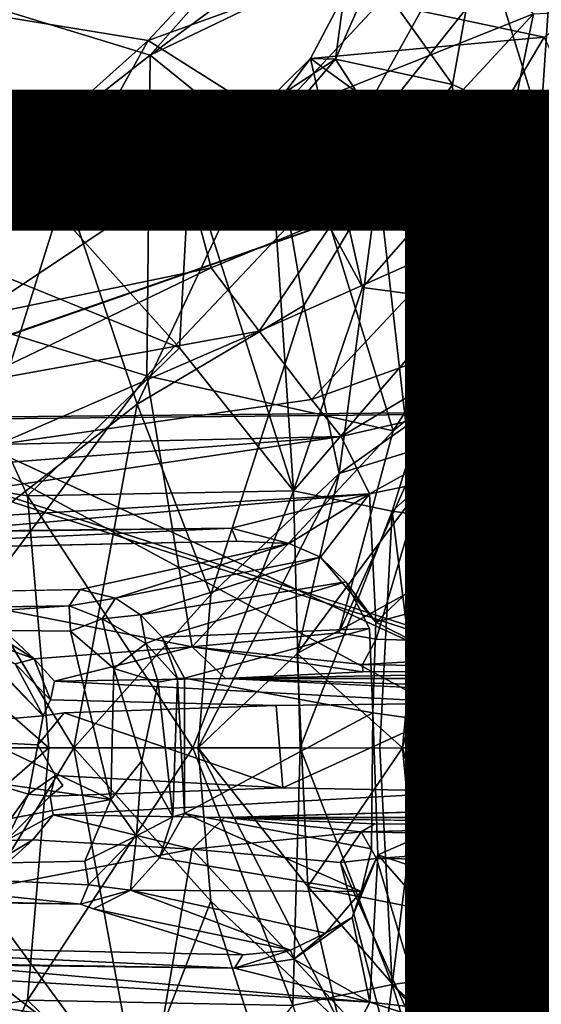
# Model space of a CAD drawing. Units: inches. Extents: x -14.5 to 10.7, y -12.9 to 13.1.
# Drawn here: x -1.9 to -1.1, y -0.4 to 1.1 of the extents above; entities that cross this region are included whole.
import ezdxf

# ---------------------------------------------------------------- set-up
doc = ezdxf.new("R2010")
doc.units = ezdxf.units.IN
doc.header["$MEASUREMENT"] = 0
for name, color, linetype in [('SEAT-BASE', 5, 'Continuous'), ('SEAT-FABRIC', 5, 'Continuous'), ('SEAT-OTHER', 7, 'Continuous')]:
    doc.layers.add(name, color=color, linetype=linetype)
doc.styles.get("Standard").update_dxf_attribs({"font": 'arial.ttf'})

msp = doc.modelspace()

# ---------------------------------------------------------------- linework, layer by layer
at = {"layer": 'SEAT-BASE'}
for points in [[(-1.2892, 1.4815, 15.0917), (-1.9612, 1.1411, 15.1786), (-1.6699, 1.0518, 14.9998)], [(-1.2892, 1.4815, 15.0917), (-1.6699, 1.0518, 14.9998), (-1.2283, 1.3777, 14.995)], [(-1.9437, 1.1181, 15.0034), (-1.3822, 1.3854, 14.883), (-1.6726, 1.0739, 14.8338)], [(-1.6726, 1.0739, 14.8338), (-1.3822, 1.3854, 14.883), (-1.2261, 1.2356, 14.6616)], [(-1.2283, 1.3777, 14.995), (-1.6699, 1.0518, 14.9998), (-1.1626, 1.2957, 14.888)], [(-1.1626, 1.2957, 14.888), (-1.6699, 1.0518, 14.9998), (-1.4136, 0.845, 14.6716)], [(-1.1626, 1.2957, 14.888), (-1.4136, 0.845, 14.6716), (-1.0648, 1.2831, 14.8325)], [(-1.0648, 1.2831, 14.8325), (-1.4136, 0.845, 14.6716), (-0.8821, 0.9705, 14.2786)], [(-0.8165, 1.2733, 8.8209), (-1.3767, 1.1433, 8.409), (-1.0752, 1.079, 8.7897)], [(-1.0805, 0.9467, 6.5714), (-1.1711, 1.2405, 6.841), (-1.0606, 1.2475, 6.559)], [(-1.0606, 1.2475, 6.559), (-0.9374, 0.8501, 6.3901), (-1.0805, 0.9467, 6.5714)], [(-1.6726, 1.0739, 14.8338), (-1.2261, 1.2356, 14.6616), (-1.4867, 0.9561, 14.6139)], [(-1.4867, 0.9561, 14.6139), (-1.2261, 1.2356, 14.6616), (-1.0911, 1.1143, 14.4112)], [(-1.2133, 1.0075, 6.8669), (-1.3333, 1.1756, 7.6272), (-1.1711, 1.2405, 6.841)], [(-1.1711, 1.2405, 6.841), (-1.0805, 0.9467, 6.5714), (-1.2133, 1.0075, 6.8669)], [(-1.3767, 1.1433, 8.409), (-1.3333, 1.1756, 7.6272), (-1.3898, 1.0459, 7.6451)], [(-1.3333, 1.1756, 7.6272), (-1.2133, 1.0075, 6.8669), (-1.3898, 1.0459, 7.6451)], [(-2.1151, 0.7042, 15.1204), (-1.6699, 1.0518, 14.9998), (-1.9612, 1.1411, 15.1786)], [(-1.3767, 1.1433, 8.409), (-1.3898, 1.0459, 7.6451), (-1.4276, 1.0469, 8.4209)], [(-1.0752, 1.079, 8.7897), (-1.3767, 1.1433, 8.409), (-1.4276, 1.0469, 8.4209)], [(-1.6726, 1.0739, 14.8338), (-2.1282, 0.6665, 14.9581), (-1.9437, 1.1181, 15.0034)], [(-1.4867, 0.9561, 14.6139), (-1.0911, 1.1143, 14.4112), (-1.3257, 0.8612, 14.3681)], [(-1.3257, 0.8612, 14.3681), (-1.0911, 1.1143, 14.4112), (-1.1431, 0.8624, 14.1135)], [(-0.9777, 0.908, 13.8737), (-1.1431, 0.8624, 14.1135), (-0.8552, 1.1262, 14.1723)], [(-1.1431, 0.8624, 14.1135), (-1.0911, 1.1143, 14.4112), (-0.8552, 1.1262, 14.1723)], [(-1.6726, 1.0739, 14.8338), (-1.7981, 0.8493, 14.8), (-2.1282, 0.6665, 14.9581)], [(-1.7981, 0.8493, 14.8), (-1.6726, 1.0739, 14.8338), (-1.4867, 0.9561, 14.6139)], [(-1.0752, 1.079, 8.7897), (-1.4276, 1.0469, 8.4209), (-1.1949, 0.8772, 8.8534)], [(-1.0752, 1.079, 8.7897), (-1.1949, 0.8772, 8.8534), (-1.0123, 0.9482, 9.1043)], [(-1.6749, 0.5683, 14.7616), (-1.6699, 1.0518, 14.9998), (-2.1151, 0.7042, 15.1204)], [(-1.6749, 0.5683, 14.7616), (-1.4136, 0.845, 14.6716), (-1.6699, 1.0518, 14.9998)], [(-1.3898, 1.0459, 7.6451), (-1.505, 0.9705, 8.3769), (-1.4276, 1.0469, 8.4209)], [(-1.4276, 1.0469, 8.4209), (-1.505, 0.9705, 8.3769), (-1.4912, 0.963, 8.4276)], [(-1.4644, 0.9587, 7.6352), (-1.505, 0.9705, 8.3769), (-1.3898, 1.0459, 7.6451)], [(-1.4912, 0.963, 8.4276), (-1.3493, 0.7017, 8.7897), (-1.4276, 1.0469, 8.4209)], [(-1.4644, 0.9587, 7.6352), (-1.3898, 1.0459, 7.6451), (-1.2916, 0.8935, 6.8776)], [(-1.4276, 1.0469, 8.4209), (-1.3493, 0.7017, 8.7897), (-1.1949, 0.8772, 8.8534)], [(-1.3898, 1.0459, 7.6451), (-1.2133, 1.0075, 6.8669), (-1.2916, 0.8935, 6.8776)], [(-1.2916, 0.8935, 6.8776), (-1.2133, 1.0075, 6.8669), (-1.2041, 0.7692, 6.5835)], [(-1.2041, 0.7692, 6.5835), (-1.2133, 1.0075, 6.8669), (-1.0805, 0.9467, 6.5714)], [(-1.4644, 0.9587, 7.6352), (-1.5853, 0.92, 8.348), (-1.505, 0.9705, 8.3769)], [(-1.5853, 0.92, 8.348), (-1.4912, 0.963, 8.4276), (-1.505, 0.9705, 8.3769)], [(-0.8821, 0.9705, 14.2786), (-1.4136, 0.845, 14.6716), (-1.1463, 0.7313, 14.2766)], [(-1.1463, 0.7313, 14.2766), (-0.8468, 0.9287, 14.2543), (-0.8821, 0.9705, 14.2786)], [(-1.6894, 0.5258, 14.5593), (-1.7981, 0.8493, 14.8), (-1.4867, 0.9561, 14.6139)], [(-1.4378, 0.6742, 14.3411), (-1.6894, 0.5258, 14.5593), (-1.4867, 0.9561, 14.6139)], [(-1.4644, 0.9587, 7.6352), (-1.3872, 0.8099, 6.8584), (-1.6152, 0.8708, 7.6058)], [(-1.6152, 0.8708, 7.6058), (-1.5853, 0.92, 8.348), (-1.4644, 0.9587, 7.6352)], [(-1.4536, 0.3949, 8.8218), (-1.4912, 0.963, 8.4276), (-1.6104, 0.8862, 8.398)], [(-1.4912, 0.963, 8.4276), (-1.5853, 0.92, 8.348), (-1.6104, 0.8862, 8.398)], [(-1.4912, 0.963, 8.4276), (-1.4536, 0.3949, 8.8218), (-1.3493, 0.7017, 8.7897)], [(-1.3257, 0.8612, 14.3681), (-1.4378, 0.6742, 14.3411), (-1.4867, 0.9561, 14.6139)], [(-1.3872, 0.8099, 6.8584), (-1.4644, 0.9587, 7.6352), (-1.2916, 0.8935, 6.8776)], [(-1.2041, 0.7692, 6.5835), (-1.0805, 0.9467, 6.5714), (-0.9374, 0.8501, 6.3901)], [(-1.0849, 0.7978, 9.2399), (-1.0123, 0.9482, 9.1043), (-1.1949, 0.8772, 8.8534)], [(-0.9842, 0.7246, 10.5488), (-1.0123, 0.9482, 9.1043), (-1.0849, 0.7978, 9.2399)], [(-1.2141, 0.5578, 14.2511), (-0.8239, 0.4365, 14.2513), (-0.8468, 0.9287, 14.2543)], [(-1.2141, 0.5578, 14.2511), (-0.8468, 0.9287, 14.2543), (-1.1463, 0.7313, 14.2766)], [(-1.8258, 0.8608, 8.2608), (-1.6104, 0.8862, 8.398), (-1.5853, 0.92, 8.348)], [(-1.6669, 0.8896, 8.2971), (-1.8258, 0.8608, 8.2608), (-1.5853, 0.92, 8.348)], [(-1.6152, 0.8708, 7.6058), (-1.6669, 0.8896, 8.2971), (-1.5853, 0.92, 8.348)], [(-1.1373, 0.7156, 13.8439), (-1.1431, 0.8624, 14.1135), (-0.9777, 0.908, 13.8737)], [(-0.916, 0.8838, 13.5139), (-1.1373, 0.7156, 13.8439), (-0.9777, 0.908, 13.8737)], [(-1.2916, 0.8935, 6.8776), (-1.2041, 0.7692, 6.5835), (-1.3872, 0.8099, 6.8584)], [(-1.9618, 0.8063, 7.4468), (-1.6669, 0.8896, 8.2971), (-1.6152, 0.8708, 7.6058)], [(-1.9618, 0.8063, 7.4468), (-1.8258, 0.8608, 8.2608), (-1.6669, 0.8896, 8.2971)], [(-1.6252, 0.6103, 8.5467), (-1.6104, 0.8862, 8.398), (-1.8266, 0.8349, 8.3116)], [(-1.6104, 0.8862, 8.398), (-1.8258, 0.8608, 8.2608), (-1.8266, 0.8349, 8.3116)], [(-1.6104, 0.8862, 8.398), (-1.6252, 0.6103, 8.5467), (-1.4536, 0.3949, 8.8218)], [(-1.1949, 0.8772, 8.8534), (-1.3493, 0.7017, 8.7897), (-1.2055, 0.6823, 9.1043)], [(-1.2055, 0.6823, 9.1043), (-1.0849, 0.7978, 9.2399), (-1.1949, 0.8772, 8.8534)], [(-1.1373, 0.7156, 13.8439), (-0.916, 0.8838, 13.5139), (-1.0845, 0.6955, 13.5639)], [(-1.0353, 0.7005, 12.9916), (-1.0845, 0.6955, 13.5639), (-0.916, 0.8838, 13.5139)], [(-1.6152, 0.8708, 7.6058), (-1.9367, 0.6566, 6.7206), (-1.9618, 0.8063, 7.4468)], [(-1.9367, 0.6566, 6.7206), (-1.6152, 0.8708, 7.6058), (-1.5778, 0.7312, 6.8332)], [(-1.5778, 0.7312, 6.8332), (-1.6152, 0.8708, 7.6058), (-1.3872, 0.8099, 6.8584)], [(-1.4378, 0.6742, 14.3411), (-1.3257, 0.8612, 14.3681), (-1.3847, 0.421, 14.0722)], [(-1.3847, 0.421, 14.0722), (-1.3257, 0.8612, 14.3681), (-1.2834, 0.4926, 13.8982)], [(-1.2834, 0.4926, 13.8982), (-1.3257, 0.8612, 14.3681), (-1.1431, 0.8624, 14.1135)], [(-1.1373, 0.7156, 13.8439), (-1.2834, 0.4926, 13.8982), (-1.1431, 0.8624, 14.1135)], [(-2.192, 0.8386, 8.1063), (-1.8266, 0.8349, 8.3116), (-1.8258, 0.8608, 8.2608)], [(-1.9618, 0.8063, 7.4468), (-2.192, 0.8386, 8.1063), (-1.8258, 0.8608, 8.2608)], [(-1.7981, 0.8493, 14.8), (-1.9685, 0.3084, 14.7713), (-2.1282, 0.6665, 14.9581)], [(-1.9685, 0.3084, 14.7713), (-1.7981, 0.8493, 14.8), (-1.6894, 0.5258, 14.5593)], [(-1.2041, 0.7692, 6.5835), (-0.9374, 0.8501, 6.3901), (-1.0784, 0.6571, 6.3983)], [(-2.3641, 0.7915, 8.0901), (-1.8266, 0.8349, 8.3116), (-2.192, 0.8386, 8.1063)], [(-1.8266, 0.8349, 8.3116), (-2.3641, 0.7915, 8.0901), (-2.033, 0.7762, 8.2475)], [(-1.6252, 0.6103, 8.5467), (-1.8266, 0.8349, 8.3116), (-2.033, 0.7762, 8.2475)], [(-1.4136, 0.845, 14.6716), (-1.6749, 0.5683, 14.7616), (-1.3031, 0.4852, 14.2789)], [(-1.4136, 0.845, 14.6716), (-1.3031, 0.4852, 14.2789), (-1.1463, 0.7313, 14.2766)], [(-1.3872, 0.8099, 6.8584), (-1.5051, 0.6357, 6.559), (-1.5778, 0.7312, 6.8332)], [(-1.5051, 0.6357, 6.559), (-1.3872, 0.8099, 6.8584), (-1.2041, 0.7692, 6.5835)], [(-1.2055, 0.6823, 9.1043), (-0.9842, 0.7246, 10.5488), (-1.0849, 0.7978, 9.2399)], [(-2.3472, 0.4654, 8.2194), (-1.8547, 0.3875, 8.4719), (-2.033, 0.7762, 8.2475)], [(-1.8547, 0.3875, 8.4719), (-1.6252, 0.6103, 8.5467), (-2.033, 0.7762, 8.2475)], [(-1.2041, 0.7692, 6.5835), (-1.4261, 0.5326, 6.3899), (-1.5051, 0.6357, 6.559)], [(-1.4261, 0.5326, 6.3899), (-1.2041, 0.7692, 6.5835), (-1.0784, 0.6571, 6.3983)], [(-1.5778, 0.7312, 6.8332), (-1.9418, 0.5568, 6.4733), (-1.9367, 0.6566, 6.7206)], [(-1.9418, 0.5568, 6.4733), (-1.5778, 0.7312, 6.8332), (-1.5051, 0.6357, 6.559)], [(-1.3031, 0.4852, 14.2789), (-1.2141, 0.5578, 14.2511), (-1.1463, 0.7313, 14.2766)], [(-0.8973, 0.6021, 11.3795), (-1.0994, 0.3284, 11.3754), (-0.885, 0.73, 11.3755)], [(-1.0994, 0.3284, 11.3754), (-1.0195, 0.6758, 11.4542), (-0.885, 0.73, 11.3755)], [(-1.0845, 0.6955, 13.5639), (-1.2834, 0.4926, 13.8982), (-1.1373, 0.7156, 13.8439)], [(-1.2055, 0.6823, 9.1043), (-1.0849, 0.5607, 10.5493), (-0.9842, 0.7246, 10.5488)], [(-1.0849, 0.5607, 10.5493), (-0.9204, 0.6783, 10.6275), (-0.9842, 0.7246, 10.5488)], [(-1.933, 0.2242, 14.9135), (-1.6749, 0.5683, 14.7616), (-2.1151, 0.7042, 15.1204)], [(-1.4536, 0.3949, 8.8218), (-1.2055, 0.6823, 9.1043), (-1.3493, 0.7017, 8.7897)], [(-1.1485, 0.4888, 12.9709), (-1.2045, 0.4766, 13.5855), (-1.0353, 0.7005, 12.9916)], [(-1.0353, 0.7005, 12.9916), (-1.2045, 0.4766, 13.5855), (-1.0845, 0.6955, 13.5639)], [(-1.0195, 0.6758, 11.4542), (-1.1485, 0.4888, 12.9709), (-1.0353, 0.7005, 12.9916)], [(-1.2834, 0.4926, 13.8982), (-1.0845, 0.6955, 13.5639), (-1.2045, 0.4766, 13.5855)], [(-1.4378, 0.6742, 14.3411), (-1.578, 0.2384, 14.3211), (-1.6894, 0.5258, 14.5593)], [(-1.578, 0.2384, 14.3211), (-1.4378, 0.6742, 14.3411), (-1.3847, 0.421, 14.0722)], [(-1.2055, 0.6823, 9.1043), (-1.4536, 0.3949, 8.8218), (-1.3043, 0.3643, 9.1268)], [(-1.3043, 0.3643, 9.1268), (-1.0849, 0.5607, 10.5493), (-1.2055, 0.6823, 9.1043)], [(-1.1328, 0.457, 11.4542), (-1.1485, 0.4888, 12.9709), (-1.0195, 0.6758, 11.4542)], [(-1.1328, 0.457, 11.4542), (-1.0195, 0.6758, 11.4542), (-1.0994, 0.3284, 11.3754)], [(-1.0849, 0.5607, 10.5493), (-1.1054, 0.29, 10.6278), (-0.9204, 0.6783, 10.6275)], [(-1.0784, 0.6571, 6.3983), (-1.3814, 0.4767, 6.3347), (-1.4261, 0.5326, 6.3899)], [(-1.3814, 0.4767, 6.3347), (-1.0784, 0.6571, 6.3983), (-1.0412, 0.5554, 6.3288)], [(-1.5051, 0.6357, 6.559), (-1.8993, 0.4649, 6.3212), (-1.9418, 0.5568, 6.4733)], [(-1.8993, 0.4649, 6.3212), (-1.5051, 0.6357, 6.559), (-1.4261, 0.5326, 6.3899)], [(-1.8547, 0.3875, 8.4719), (-1.4536, 0.3949, 8.8218), (-1.6252, 0.6103, 8.5467)], [(-0.9983, 0.4094, 11.3795), (-1.0994, 0.3284, 11.3754), (-0.8973, 0.6021, 11.3795)], [(-1.6063, 0.1594, 14.5852), (-1.6749, 0.5683, 14.7616), (-1.933, 0.2242, 14.9135)], [(-1.6749, 0.5683, 14.7616), (-1.6063, 0.1594, 14.5852), (-1.3031, 0.4852, 14.2789)], [(-1.2141, 0.5578, 14.2511), (-1.3851, 0.1809, 14.2764), (-1.3286, 0.1711, 14.2545)], [(-1.2141, 0.5578, 14.2511), (-1.3031, 0.4852, 14.2789), (-1.3851, 0.1809, 14.2764)], [(-1.0412, 0.5554, 6.3288), (-1.3385, 0.3906, 6.3005), (-1.3814, 0.4767, 6.3347)], [(-1.3385, 0.3906, 6.3005), (-1.0412, 0.5554, 6.3288), (-1.0676, 0.4459, 6.3055)], [(-1.3286, 0.1711, 14.2545), (-0.9176, 0.1575, 14.2587), (-1.2141, 0.5578, 14.2511)], [(-1.1888, 0.3483, 9.8008), (-1.0849, 0.5607, 10.5493), (-1.3043, 0.3643, 9.1268)], [(-0.9176, 0.1575, 14.2587), (-0.8239, 0.4365, 14.2513), (-1.2141, 0.5578, 14.2511)], [(-1.0849, 0.5607, 10.5493), (-1.1888, 0.3483, 9.8008), (-1.1798, 0.31, 10.5526)], [(-1.1054, 0.29, 10.6278), (-1.0849, 0.5607, 10.5493), (-1.1798, 0.31, 10.5526)], [(-1.9685, 0.3084, 14.7713), (-1.6894, 0.5258, 14.5593), (-1.7848, 0.0072, 14.5636)], [(-1.3814, 0.4767, 6.3347), (-1.8993, 0.4649, 6.3212), (-1.4261, 0.5326, 6.3899)], [(-1.6894, 0.5258, 14.5593), (-1.578, 0.2384, 14.3211), (-1.7848, 0.0072, 14.5636)], [(-1.2045, 0.4766, 13.5855), (-1.3847, 0.421, 14.0722), (-1.2834, 0.4926, 13.8982)], [(-1.3814, 0.4767, 6.3347), (-2.3712, 0.3294, 6.0998), (-2.3598, 0.4009, 6.1424)], [(-1.3385, 0.3906, 6.3005), (-2.3712, 0.3294, 6.0998), (-1.3814, 0.4767, 6.3347)], [(-1.3814, 0.4767, 6.3347), (-2.3598, 0.4009, 6.1424), (-1.8993, 0.4649, 6.3212)], [(-1.3031, 0.4852, 14.2789), (-1.6063, 0.1594, 14.5852), (-1.3851, 0.1809, 14.2764)], [(-1.3847, 0.421, 14.0722), (-1.2045, 0.4766, 13.5855), (-1.4477, 0.1498, 14.0675)], [(-1.2659, 0.249, 13.5285), (-1.4477, 0.1498, 14.0675), (-1.2045, 0.4766, 13.5855)], [(-1.2208, 0.2512, 12.9576), (-1.2659, 0.249, 13.5285), (-1.2045, 0.4766, 13.5855)], [(-1.1328, 0.457, 11.4542), (-1.2208, 0.2512, 12.9576), (-1.1485, 0.4888, 12.9709)], [(-1.2208, 0.2512, 12.9576), (-1.2045, 0.4766, 13.5855), (-1.1485, 0.4888, 12.9709)], [(-1.8228, 0.0072, 8.5383), (-2.3472, 0.4654, 8.2194), (-2.359, 0.0072, 8.2692)], [(-1.8547, 0.3875, 8.4719), (-2.3472, 0.4654, 8.2194), (-1.8228, 0.0072, 8.5383)], [(-1.3293, 0.197, 6.2797), (-1.3385, 0.3906, 6.3005), (-1.0676, 0.4459, 6.3055)], [(-1.3293, 0.197, 6.2797), (-1.0676, 0.4459, 6.3055), (-0.9163, 0.3081, 6.2985)], [(-1.2157, 0.1294, 11.4524), (-1.2208, 0.2512, 12.9576), (-1.1328, 0.457, 11.4542)], [(-1.1328, 0.457, 11.4542), (-1.0994, 0.3284, 11.3754), (-1.2157, 0.1294, 11.4524)], [(-1.5974, 0.0072, 14.3213), (-1.578, 0.2384, 14.3211), (-1.3847, 0.421, 14.0722)], [(-1.5974, 0.0072, 14.3213), (-1.3847, 0.421, 14.0722), (-1.4477, 0.1498, 14.0675)], [(-1.0569, 0.2091, 11.3795), (-1.0994, 0.3284, 11.3754), (-0.9983, 0.4094, 11.3795)], [(-1.3385, 0.3906, 6.3005), (-1.9997, 0.3325, 6.2062), (-2.3712, 0.3294, 6.0998)], [(-1.9997, 0.3325, 6.2062), (-1.3385, 0.3906, 6.3005), (-1.5469, 0.3386, 6.2772)], [(-1.4536, 0.3949, 8.8218), (-1.8547, 0.3875, 8.4719), (-1.6051, 0.0071, 8.7076)], [(-1.8547, 0.3875, 8.4719), (-1.8228, 0.0072, 8.5383), (-1.6051, 0.0071, 8.7076)], [(-1.4536, 0.3949, 8.8218), (-1.6051, 0.0071, 8.7076), (-1.4432, 0.0072, 8.9054)], [(-1.46, 0.3157, 6.2817), (-1.5469, 0.3386, 6.2772), (-1.3385, 0.3906, 6.3005)], [(-1.46, 0.3157, 6.2817), (-1.3385, 0.3906, 6.3005), (-1.4124, 0.295, 6.2797)], [(-1.4536, 0.3949, 8.8218), (-1.4432, 0.0072, 8.9054), (-1.3043, 0.3643, 9.1268)], [(-1.4124, 0.295, 6.2797), (-1.3385, 0.3906, 6.3005), (-1.3293, 0.197, 6.2797)], [(-1.3043, 0.3643, 9.1268), (-1.4432, 0.0072, 8.9054), (-1.3229, 0.0068, 9.1633)], [(-1.3043, 0.3643, 9.1268), (-1.3229, 0.0068, 9.1633), (-1.2596, 0.0072, 9.4573)], [(-1.2596, 0.0072, 9.4573), (-1.1888, 0.3483, 9.8008), (-1.3043, 0.3643, 9.1268)], [(-1.2229, 0.0073, 9.9244), (-1.1888, 0.3483, 9.8008), (-1.2596, 0.0072, 9.4573)], [(-1.1888, 0.3483, 9.8008), (-1.2229, 0.0073, 9.9244), (-1.1798, 0.31, 10.5526)], [(-2.3712, 0.3294, 6.0998), (-1.5469, 0.3386, 6.2772), (-2.3626, 0.301, 6.1051)], [(-1.9997, 0.3325, 6.2062), (-1.5469, 0.3386, 6.2772), (-2.3712, 0.3294, 6.0998)], [(-1.5387, 0.3189, 6.2858), (-2.3626, 0.301, 6.1051), (-1.5469, 0.3386, 6.2772)], [(-1.46, 0.3157, 6.2817), (-1.5387, 0.3189, 6.2858), (-1.5469, 0.3386, 6.2772)], [(-1.0994, 0.3284, 11.3754), (-1.136, -0.1184, 11.3755), (-1.2157, 0.1294, 11.4524)], [(-1.0569, 0.2091, 11.3795), (-1.136, -0.1184, 11.3755), (-1.0994, 0.3284, 11.3754)], [(-1.7753, 0.2461, 8.2618), (-1.46, 0.3157, 6.2817), (-1.7218, 0.2328, 8.2799)], [(-1.7218, 0.2328, 8.2799), (-1.46, 0.3157, 6.2817), (-1.4124, 0.295, 6.2797)], [(-2.0028, 0.0072, 14.7769), (-1.9685, 0.3084, 14.7713), (-1.7848, 0.0072, 14.5636)], [(-1.3293, 0.197, 6.2797), (-0.9163, 0.3081, 6.2985), (-0.9561, 0.007, 6.305)], [(-1.1798, 0.31, 10.5526), (-1.2229, 0.0073, 9.9244), (-1.218, -0.0807, 10.5484)], [(-1.1054, 0.29, 10.6278), (-1.1798, 0.31, 10.5526), (-1.218, -0.0807, 10.5484)], [(-1.7218, 0.2328, 8.2799), (-1.4124, 0.295, 6.2797), (-1.6844, 0.2077, 8.2957)], [(-1.6844, 0.2077, 8.2957), (-1.4124, 0.295, 6.2797), (-1.3742, 0.2577, 6.2841)], [(-1.3293, 0.197, 6.2797), (-1.3742, 0.2577, 6.2841), (-1.4124, 0.295, 6.2797)], [(-1.1054, 0.29, 10.6278), (-1.218, -0.0807, 10.5484), (-1.134, -0.1417, 10.6276)], [(-1.6844, 0.2077, 8.2957), (-1.3742, 0.2577, 6.2841), (-1.6517, 0.1743, 8.2983)], [(-1.6517, 0.1743, 8.2983), (-1.3742, 0.2577, 6.2841), (-1.3389, 0.1874, 6.2864)], [(-7.6243, 0.1373, 5.6523), (-1.7753, 0.2461, 8.2618), (-1.7919, 0.2216, 8.2931)], [(-1.7218, 0.2328, 8.2799), (-1.7919, 0.2216, 8.2931), (-1.7753, 0.2461, 8.2618)], [(-1.578, 0.2384, 14.3211), (-1.5974, 0.0072, 14.3213), (-1.7848, 0.0072, 14.5636)], [(-1.4477, 0.1498, 14.0675), (-1.2659, 0.249, 13.5285), (-1.2889, 0.0072, 13.5239)], [(-1.2889, 0.0072, 13.5239), (-1.2208, 0.2512, 12.9576), (-1.2448, 0.0072, 12.9532)], [(-1.2659, 0.249, 13.5285), (-1.2208, 0.2512, 12.9576), (-1.2889, 0.0072, 13.5239)], [(-1.2157, 0.1294, 11.4524), (-1.2448, 0.0072, 12.9532), (-1.2208, 0.2512, 12.9576)], [(-1.6063, 0.1594, 14.5852), (-1.933, 0.2242, 14.9135), (-1.8448, 0.1417, 14.8454)], [(-1.8448, 0.1417, 14.8454), (-1.933, 0.2242, 14.9135), (-1.9203, 0.1888, 14.9428)], [(-1.7919, 0.2216, 8.2931), (-1.7218, 0.2328, 8.2799), (-1.742, 0.2018, 8.3228)], [(-1.6844, 0.2077, 8.2957), (-1.742, 0.2018, 8.3228), (-1.7218, 0.2328, 8.2799)], [(-7.6522, 0.1201, 5.6718), (-1.7919, 0.2216, 8.2931), (-2.2794, 0.1889, 8.0781)], [(-7.6243, 0.1373, 5.6523), (-1.7919, 0.2216, 8.2931), (-7.6522, 0.1201, 5.6718)], [(-2.2794, 0.1889, 8.0781), (-1.7919, 0.2216, 8.2931), (-1.79, 0.1835, 8.3175)], [(-1.742, 0.2018, 8.3228), (-1.79, 0.1835, 8.3175), (-1.7919, 0.2216, 8.2931)], [(-1.79, 0.1835, 8.3175), (-1.742, 0.2018, 8.3228), (-1.7247, 0.1271, 8.3597)], [(-1.6762, 0.1645, 8.3342), (-1.742, 0.2018, 8.3228), (-1.6844, 0.2077, 8.2957)], [(-1.742, 0.2018, 8.3228), (-1.6762, 0.1645, 8.3342), (-1.7247, 0.1271, 8.3597)], [(-1.6844, 0.2077, 8.2957), (-1.6517, 0.1743, 8.2983), (-1.6762, 0.1645, 8.3342)], [(-1.3293, 0.197, 6.2797), (-0.9561, 0.007, 6.305), (-1.3335, 0.0599, 6.2908)], [(-1.79, 0.1835, 8.3175), (-1.7291, -0.0707, 8.3626), (-2.2794, 0.1889, 8.0781)], [(-2.2794, 0.1889, 8.0781), (-1.7291, -0.0707, 8.3626), (-2.275, 0.0072, 8.0911)], [(-1.9203, 0.1888, 14.9428), (-1.9568, 0.1822, 15.9102), (-1.8448, 0.1417, 14.8454)], [(-1.8448, 0.1417, 14.8454), (-1.9568, 0.1822, 15.9102), (-1.8733, 0.1338, 15.9218)], [(-1.79, 0.1835, 8.3175), (-1.7247, 0.1271, 8.3597), (-1.7291, -0.0707, 8.3626)], [(-1.6517, 0.1743, 8.2983), (-1.3389, 0.1874, 6.2864), (-1.618, 0.1126, 8.2794)], [(-1.618, 0.1126, 8.2794), (-1.3389, 0.1874, 6.2864), (-1.3335, 0.0599, 6.2908)], [(-1.6574, 0.1065, 8.3474), (-1.7247, 0.1271, 8.3597), (-1.6762, 0.1645, 8.3342)], [(-1.6286, 0.1118, 8.3176), (-1.6762, 0.1645, 8.3342), (-1.6517, 0.1743, 8.2983)], [(-1.6762, 0.1645, 8.3342), (-1.6286, 0.1118, 8.3176), (-1.6574, 0.1065, 8.3474)], [(-1.6517, 0.1743, 8.2983), (-1.618, 0.1126, 8.2794), (-1.6286, 0.1118, 8.3176)], [(-1.3495, 0.133, 14.2884), (-0.9176, 0.1575, 14.2587), (-1.3286, 0.1711, 14.2545)], [(-1.9245, 0.1504, 15.9456), (-2.1606, 0.0279, 15.9273), (-1.8309, 0.0554, 15.9433)], [(-1.9181, 0.1464, 15.9338), (-1.9245, 0.1504, 15.9456), (-1.8309, 0.0554, 15.9433)], [(-1.6063, 0.1594, 14.5852), (-1.8448, 0.1417, 14.8454), (-1.8139, 0.1079, 14.8765)], [(-1.5558, 0.112, 14.6215), (-1.6063, 0.1594, 14.5852), (-1.8139, 0.1079, 14.8765)], [(-1.6063, 0.1594, 14.5852), (-1.5558, 0.112, 14.6215), (-1.3487, 0.1221, 14.3163)], [(-1.6063, 0.1594, 14.5852), (-1.3487, 0.1221, 14.3163), (-1.3495, 0.133, 14.2884)], [(-1.4319, -0.2019, 14.0638), (-1.5974, 0.0072, 14.3213), (-1.4477, 0.1498, 14.0675)], [(-1.2889, 0.0072, 13.5239), (-1.4319, -0.2019, 14.0638), (-1.4477, 0.1498, 14.0675)], [(-1.3495, 0.133, 14.2884), (-0.8905, 0.124, 14.3097), (-0.9176, 0.1575, 14.2587)], [(-1.8309, 0.0554, 15.9433), (-1.8733, 0.1338, 15.9218), (-1.9181, 0.1464, 15.9338)], [(-1.8448, 0.1417, 14.8454), (-1.8733, 0.1338, 15.9218), (-1.8201, 0.0796, 15.9119)], [(-1.8201, 0.0796, 15.9119), (-1.8733, 0.1338, 15.9218), (-1.8309, 0.0554, 15.9433)], [(-1.8201, 0.0796, 15.9119), (-1.8139, 0.1079, 14.8765), (-1.8448, 0.1417, 14.8454)], [(-1.7291, -0.0707, 8.3626), (-1.7247, 0.1271, 8.3597), (-1.6821, -0.0123, 8.3631)], [(-1.7247, 0.1271, 8.3597), (-1.6574, 0.1065, 8.3474), (-1.6821, -0.0123, 8.3631)], [(-0.8476, 0.112, 14.8789), (-0.8905, 0.124, 14.3097), (-1.5558, 0.112, 14.6215)], [(-1.5558, 0.112, 14.6215), (-0.8905, 0.124, 14.3097), (-1.3487, 0.1221, 14.3163)], [(-1.3487, 0.1221, 14.3163), (-0.8905, 0.124, 14.3097), (-1.3495, 0.133, 14.2884)], [(-1.1982, -0.2151, 11.4542), (-1.2448, 0.0072, 12.9532), (-1.2157, 0.1294, 11.4524)], [(-1.2157, 0.1294, 11.4524), (-1.136, -0.1184, 11.3755), (-1.1982, -0.2151, 11.4542)], [(-1.6821, -0.0123, 8.3631), (-1.6574, 0.1065, 8.3474), (-1.6354, -0.0969, 8.3291)], [(-1.6354, -0.0969, 8.3291), (-1.6574, 0.1065, 8.3474), (-1.6286, 0.1118, 8.3176)], [(-1.6179, -0.0915, 8.2888), (-1.6354, -0.0969, 8.3291), (-1.6286, 0.1118, 8.3176)], [(-1.6179, -0.0915, 8.2888), (-1.6286, 0.1118, 8.3176), (-1.618, 0.1126, 8.2794)], [(-1.6179, -0.0915, 8.2888), (-1.618, 0.1126, 8.2794), (-1.3335, 0.0599, 6.2908)], [(-0.7977, 0.0884, 15.1603), (-0.8476, 0.112, 14.8789), (-1.5558, 0.112, 14.6215)], [(-0.958, 0.0827, 15.4512), (-0.7977, 0.0884, 15.1603), (-1.5558, 0.112, 14.6215)], [(-1.4693, -0.053, 15.8496), (-1.1893, 0.0748, 15.6872), (-1.4796, 0.0711, 15.849)], [(-1.1805, -0.0586, 15.6851), (-1.1893, 0.0748, 15.6872), (-1.4693, -0.053, 15.8496)], [(-1.1805, -0.0586, 15.6851), (-0.958, 0.0827, 15.4512), (-1.1893, 0.0748, 15.6872)], [(-0.9487, -0.0665, 15.445), (-0.958, 0.0827, 15.4512), (-1.1805, -0.0586, 15.6851)], [(-1.8309, 0.0554, 15.9433), (-1.8393, 0.012, 15.9516), (-1.7992, 0.06, 15.9303)], [(-1.4693, -0.053, 15.8496), (-1.4796, 0.0711, 15.849), (-1.7992, 0.06, 15.9303)], [(-1.6179, -0.0915, 8.2888), (-1.3335, 0.0599, 6.2908), (-1.3359, -0.1449, 6.2893)], [(-0.9561, 0.007, 6.305), (-1.3262, -0.154, 6.2814), (-1.3335, 0.0599, 6.2908)], [(-1.8309, 0.0554, 15.9433), (-2.1606, 0.0279, 15.9273), (-1.8393, 0.012, 15.9516)], [(-1.8393, 0.012, 15.9516), (-2.1606, 0.0279, 15.9273), (-1.8531, -0.0627, 15.941)], [(-1.8531, -0.0627, 15.941), (-2.1606, 0.0279, 15.9273), (-1.8809, -0.1008, 15.9495)], [(-2.3472, -0.451, 8.2193), (-1.8228, 0.0072, 8.5383), (-2.359, 0.0072, 8.2692)], [(-2.3472, -0.451, 8.2193), (-1.8547, -0.3732, 8.4719), (-1.8228, 0.0072, 8.5383)], [(-1.7291, -0.0707, 8.3626), (-2.2793, -0.1744, 8.0782), (-2.275, 0.0072, 8.0911)], [(-1.9685, -0.2939, 14.7713), (-2.0028, 0.0072, 14.7769), (-1.7848, 0.0072, 14.5636)], [(-1.6894, -0.5113, 14.5593), (-1.9685, -0.2939, 14.7713), (-1.7848, 0.0072, 14.5636)], [(-1.8228, 0.0072, 8.5383), (-1.8547, -0.3732, 8.4719), (-1.6051, 0.0071, 8.7076)], [(-1.8547, -0.3732, 8.4719), (-1.4542, -0.3811, 8.8209), (-1.6051, 0.0071, 8.7076)], [(-1.8124, -0.0345, 15.9393), (-1.8393, 0.012, 15.9516), (-1.8531, -0.0627, 15.941)], [(-1.578, -0.2239, 14.3211), (-1.6894, -0.5113, 14.5593), (-1.7848, 0.0072, 14.5636)], [(-1.5974, 0.0072, 14.3213), (-1.578, -0.2239, 14.3211), (-1.7848, 0.0072, 14.5636)], [(-1.6051, 0.0071, 8.7076), (-1.4542, -0.3811, 8.8209), (-1.4432, 0.0072, 8.9054)], [(-1.3847, -0.4065, 14.0722), (-1.5974, 0.0072, 14.3213), (-1.4319, -0.2019, 14.0638)], [(-1.578, -0.2239, 14.3211), (-1.5974, 0.0072, 14.3213), (-1.3847, -0.4065, 14.0722)], [(-1.4432, 0.0072, 8.9054), (-1.4542, -0.3811, 8.8209), (-1.3043, -0.3498, 9.1268)], [(-1.4432, 0.0072, 8.9054), (-1.3043, -0.3498, 9.1268), (-1.3229, 0.0068, 9.1633)], [(-1.2659, -0.2345, 13.5285), (-1.4319, -0.2019, 14.0638), (-1.2889, 0.0072, 13.5239)], [(-0.9133, -0.2925, 6.2995), (-1.3262, -0.154, 6.2814), (-0.9561, 0.007, 6.305)], [(-1.3229, 0.0068, 9.1633), (-1.3043, -0.3498, 9.1268), (-1.2596, 0.0072, 9.4573)], [(-1.1887, -0.3339, 9.8008), (-1.2596, 0.0072, 9.4573), (-1.3043, -0.3498, 9.1268)], [(-1.2208, -0.2367, 12.9576), (-1.2659, -0.2345, 13.5285), (-1.2889, 0.0072, 13.5239)], [(-1.2208, -0.2367, 12.9576), (-1.2889, 0.0072, 13.5239), (-1.2448, 0.0072, 12.9532)], [(-1.1887, -0.3339, 9.8008), (-1.2229, 0.0073, 9.9244), (-1.2596, 0.0072, 9.4573)], [(-1.1982, -0.2151, 11.4542), (-1.2208, -0.2367, 12.9576), (-1.2448, 0.0072, 12.9532)], [(-1.2229, 0.0073, 9.9244), (-1.1887, -0.3339, 9.8008), (-1.1585, -0.3677, 10.5492)], [(-1.2229, 0.0073, 9.9244), (-1.1585, -0.3677, 10.5492), (-1.218, -0.0807, 10.5484)], [(-1.6821, -0.0123, 8.3631), (-1.6901, -0.1256, 8.3529), (-1.7291, -0.0707, 8.3626)], [(-1.6354, -0.0969, 8.3291), (-1.6901, -0.1256, 8.3529), (-1.6821, -0.0123, 8.3631)], [(-1.8531, -0.0627, 15.941), (-1.8203, -0.0654, 15.9111), (-1.8124, -0.0345, 15.9393)], [(-1.8124, -0.0345, 15.9393), (-1.8203, -0.0654, 15.9111), (-1.8014, -0.0496, 15.926)], [(-1.7291, -0.0707, 8.3626), (-1.7682, -0.1634, 8.3305), (-2.2793, -0.1744, 8.0782)], [(-1.8867, -0.1322, 15.9189), (-1.8203, -0.0654, 15.9111), (-1.8531, -0.0627, 15.941)], [(-1.8809, -0.1008, 15.9495), (-1.8867, -0.1322, 15.9189), (-1.8531, -0.0627, 15.941)], [(-1.8867, -0.1322, 15.9189), (-1.8159, -0.0936, 14.875), (-1.8203, -0.0654, 15.9111)], [(-1.7291, -0.0707, 8.3626), (-1.6901, -0.1256, 8.3529), (-1.7682, -0.1634, 8.3305)], [(-0.7981, -0.0758, 15.1546), (-1.5573, -0.0976, 14.6236), (-0.8481, -0.0976, 14.8784)], [(-1.1585, -0.3677, 10.5492), (-1.134, -0.1417, 10.6276), (-1.218, -0.0807, 10.5484)], [(-1.7746, -0.2286, 8.2678), (-7.6368, -0.0938, 5.6945), (-2.2793, -0.1744, 8.0782)], [(-1.7746, -0.2286, 8.2678), (-7.6248, -0.1215, 5.6613), (-7.6368, -0.0938, 5.6945)], [(-1.8867, -0.1322, 15.9189), (-1.8469, -0.1314, 14.8452), (-1.8159, -0.0936, 14.875)], [(-1.8469, -0.1314, 14.8452), (-1.6063, -0.1454, 14.585), (-1.8159, -0.0936, 14.875)], [(-1.6063, -0.1454, 14.585), (-1.5573, -0.0976, 14.6236), (-1.8159, -0.0936, 14.875)], [(-1.6557, -0.1583, 8.3118), (-1.6901, -0.1256, 8.3529), (-1.6354, -0.0969, 8.3291)], [(-1.3512, -0.2091, 6.2839), (-1.6557, -0.1583, 8.3118), (-1.6179, -0.0915, 8.2888)], [(-1.6179, -0.0915, 8.2888), (-1.6557, -0.1583, 8.3118), (-1.6354, -0.0969, 8.3291)], [(-1.3512, -0.2091, 6.2839), (-1.6179, -0.0915, 8.2888), (-1.3359, -0.1449, 6.2893)], [(-1.5573, -0.0976, 14.6236), (-1.6063, -0.1454, 14.585), (-1.3513, -0.1194, 14.2885)], [(-1.3307, -0.1072, 14.3101), (-1.5573, -0.0976, 14.6236), (-1.3513, -0.1194, 14.2885)], [(-1.5573, -0.0976, 14.6236), (-1.3307, -0.1072, 14.3101), (-0.8991, -0.1083, 14.3087)], [(-1.3513, -0.1194, 14.2885), (-0.8991, -0.1083, 14.3087), (-1.3307, -0.1072, 14.3101)], [(-1.3513, -0.1194, 14.2885), (-0.9045, -0.129, 14.2736), (-0.8991, -0.1083, 14.3087)], [(-1.1982, -0.2151, 11.4542), (-1.136, -0.1184, 11.3755), (-1.1328, -0.4425, 11.4542)], [(-1.136, -0.1184, 11.3755), (-1.0122, -0.522, 11.3755), (-1.1328, -0.4425, 11.4542)], [(-1.059, -0.1837, 11.3795), (-1.0122, -0.522, 11.3755), (-1.136, -0.1184, 11.3755)], [(-1.931, -0.2071, 14.9118), (-1.6063, -0.1454, 14.585), (-1.8469, -0.1314, 14.8452)], [(-1.931, -0.2071, 14.9118), (-1.8469, -0.1314, 14.8452), (-1.916, -0.1731, 14.9417)], [(-1.8867, -0.1322, 15.9189), (-1.916, -0.1731, 14.9417), (-1.8469, -0.1314, 14.8452)], [(-1.7627, -0.1994, 8.3133), (-1.7682, -0.1634, 8.3305), (-1.6901, -0.1256, 8.3529)], [(-1.6901, -0.1256, 8.3529), (-1.6994, -0.2071, 8.2893), (-1.7627, -0.1994, 8.3133)], [(-1.6994, -0.2071, 8.2893), (-1.6901, -0.1256, 8.3529), (-1.6557, -0.1583, 8.3118)], [(-1.3513, -0.1194, 14.2885), (-1.6063, -0.1454, 14.585), (-1.3827, -0.1654, 14.2746)], [(-1.3513, -0.1194, 14.2885), (-1.3827, -0.1654, 14.2746), (-1.328, -0.1594, 14.2532)], [(-1.328, -0.1594, 14.2532), (-0.9045, -0.129, 14.2736), (-1.3513, -0.1194, 14.2885)], [(-1.328, -0.1594, 14.2532), (-0.9058, -0.1651, 14.2534), (-0.9045, -0.129, 14.2736)], [(-1.6762, -0.5551, 14.7635), (-1.6063, -0.1454, 14.585), (-1.931, -0.2071, 14.9118)], [(-1.6063, -0.1454, 14.585), (-1.6762, -0.5551, 14.7635), (-1.3025, -0.4732, 14.2799)], [(-1.6063, -0.1454, 14.585), (-1.3025, -0.4732, 14.2799), (-1.3827, -0.1654, 14.2746)], [(-1.0849, -0.5462, 10.5493), (-1.134, -0.1417, 10.6276), (-1.1585, -0.3677, 10.5492)], [(-1.134, -0.1417, 10.6276), (-1.0849, -0.5462, 10.5493), (-1.0708, -0.3807, 10.6275)], [(-1.3512, -0.2091, 6.2839), (-1.6994, -0.2071, 8.2893), (-1.6557, -0.1583, 8.3118)], [(-1.3827, -0.1654, 14.2746), (-1.211, -0.5475, 14.2511), (-1.328, -0.1594, 14.2532)], [(-1.3382, -0.3761, 6.3006), (-1.3647, -0.2484, 6.2767), (-1.3262, -0.154, 6.2814)], [(-1.3647, -0.2484, 6.2767), (-1.3512, -0.2091, 6.2839), (-1.3262, -0.154, 6.2814)], [(-1.3382, -0.3761, 6.3006), (-1.3262, -0.154, 6.2814), (-1.1091, -0.4017, 6.305)], [(-0.9058, -0.1651, 14.2534), (-1.328, -0.1594, 14.2532), (-1.211, -0.5475, 14.2511)], [(-1.1091, -0.4017, 6.305), (-1.3262, -0.154, 6.2814), (-0.9133, -0.2925, 6.2995)], [(-1.7627, -0.1994, 8.3133), (-2.2793, -0.1744, 8.0782), (-1.7682, -0.1634, 8.3305)], [(-2.2793, -0.1744, 8.0782), (-1.7627, -0.1994, 8.3133), (-1.7746, -0.2286, 8.2678)], [(-1.3025, -0.4732, 14.2799), (-1.211, -0.5475, 14.2511), (-1.3827, -0.1654, 14.2746)], [(-0.8236, -0.4217, 14.2515), (-0.9058, -0.1651, 14.2534), (-1.211, -0.5475, 14.2511)], [(-1.6762, -0.5551, 14.7635), (-1.931, -0.2071, 14.9118), (-2.1151, -0.6897, 15.1204)], [(-1.7746, -0.2286, 8.2678), (-1.7627, -0.1994, 8.3133), (-1.6994, -0.2071, 8.2893)], [(-1.6994, -0.2071, 8.2893), (-1.755, -0.2356, 8.2262), (-1.7746, -0.2286, 8.2678)], [(-1.4578, -0.2979, 6.2867), (-1.755, -0.2356, 8.2262), (-1.6994, -0.2071, 8.2893)], [(-1.4051, -0.2719, 6.2857), (-1.6994, -0.2071, 8.2893), (-1.3512, -0.2091, 6.2839)], [(-1.4578, -0.2979, 6.2867), (-1.6994, -0.2071, 8.2893), (-1.4051, -0.2719, 6.2857)], [(-1.4319, -0.2019, 14.0638), (-1.2659, -0.2345, 13.5285), (-1.2035, -0.4646, 13.5836)], [(-1.2035, -0.4646, 13.5836), (-1.3847, -0.4065, 14.0722), (-1.4319, -0.2019, 14.0638)], [(-1.3512, -0.2091, 6.2839), (-1.3647, -0.2484, 6.2767), (-1.4051, -0.2719, 6.2857)], [(-1.1328, -0.4425, 11.4542), (-1.2208, -0.2367, 12.9576), (-1.1982, -0.2151, 11.4542)], [(-1.5297, -0.3048, 6.2863), (-1.755, -0.2356, 8.2262), (-1.4578, -0.2979, 6.2867)], [(-1.578, -0.2239, 14.3211), (-1.4378, -0.6597, 14.3411), (-1.6894, -0.5113, 14.5593)], [(-1.4378, -0.6597, 14.3411), (-1.578, -0.2239, 14.3211), (-1.3847, -0.4065, 14.0722)], [(-1.2659, -0.2345, 13.5285), (-1.2208, -0.2367, 12.9576), (-1.2035, -0.4646, 13.5836)], [(-1.1328, -0.4425, 11.4542), (-1.1485, -0.4743, 12.9709), (-1.2208, -0.2367, 12.9576)], [(-1.2035, -0.4646, 13.5836), (-1.2208, -0.2367, 12.9576), (-1.1485, -0.4743, 12.9709)], [(-1.3382, -0.3761, 6.3006), (-1.4531, -0.3112, 6.2818), (-1.3647, -0.2484, 6.2767)], [(-1.4531, -0.3112, 6.2818), (-1.4051, -0.2719, 6.2857), (-1.3647, -0.2484, 6.2767)], [(-1.4578, -0.2979, 6.2867), (-1.4051, -0.2719, 6.2857), (-1.4531, -0.3112, 6.2818)], [(-2.3626, -0.2866, 6.1051), (-1.5297, -0.3048, 6.2863), (-1.5425, -0.325, 6.2779)], [(-1.9685, -0.2939, 14.7713), (-1.7981, -0.8348, 14.8), (-2.1283, -0.652, 14.9581)], [(-1.7981, -0.8348, 14.8), (-1.9685, -0.2939, 14.7713), (-1.6894, -0.5113, 14.5593)], [(-1.1091, -0.4017, 6.305), (-0.9133, -0.2925, 6.2995), (-0.9643, -0.495, 6.3063)], [(-1.5297, -0.3048, 6.2863), (-1.4578, -0.2979, 6.2867), (-1.5425, -0.325, 6.2779)], [(-1.5425, -0.325, 6.2779), (-1.4578, -0.2979, 6.2867), (-1.4531, -0.3112, 6.2818)], [(-1.5425, -0.325, 6.2779), (-1.4531, -0.3112, 6.2818), (-1.3382, -0.3761, 6.3006)], [(-2.3712, -0.315, 6.0998), (-1.3818, -0.4596, 6.3324), (-2.3598, -0.3864, 6.1424)], [(-2.3712, -0.315, 6.0998), (-1.3382, -0.3761, 6.3006), (-1.3818, -0.4596, 6.3324)], [(-1.9997, -0.318, 6.2062), (-1.3382, -0.3761, 6.3006), (-2.3712, -0.315, 6.0998)], [(-1.5425, -0.325, 6.2779), (-1.9997, -0.318, 6.2062), (-2.3712, -0.315, 6.0998)], [(-1.3382, -0.3761, 6.3006), (-1.9997, -0.318, 6.2062), (-1.5425, -0.325, 6.2779)], [(-1.0849, -0.5462, 10.5493), (-1.1887, -0.3339, 9.8008), (-1.3043, -0.3498, 9.1268)], [(-1.1887, -0.3339, 9.8008), (-1.0849, -0.5462, 10.5493), (-1.1585, -0.3677, 10.5492)], [(-1.3493, -0.6873, 8.7897), (-1.3043, -0.3498, 9.1268), (-1.4542, -0.3811, 8.8209)], [(-1.3043, -0.3498, 9.1268), (-1.3493, -0.6873, 8.7897), (-1.2055, -0.6678, 9.1043)], [(-1.0849, -0.5462, 10.5493), (-1.3043, -0.3498, 9.1268), (-1.2055, -0.6678, 9.1043)], [(-1.8547, -0.3732, 8.4719), (-2.3472, -0.451, 8.2193), (-2.033, -0.7618, 8.2475)], [(-1.6252, -0.5958, 8.5467), (-1.8547, -0.3732, 8.4719), (-2.033, -0.7618, 8.2475)], [(-1.4542, -0.3811, 8.8209), (-1.8547, -0.3732, 8.4719), (-1.6252, -0.5958, 8.5467)], [(-0.9643, -0.495, 6.3063), (-1.3818, -0.4596, 6.3324), (-1.3382, -0.3761, 6.3006)], [(-1.3382, -0.3761, 6.3006), (-1.1091, -0.4017, 6.305), (-0.9643, -0.495, 6.3063)]]:
    msp.add_3dface(points, dxfattribs=at)
for points, invisible_edges in [([(-1.1054, 0.29, 10.6278), (-0.8506, 0.5633, 10.6264), (-0.9204, 0.6783, 10.6275)], 3), ([(-1.1054, 0.29, 10.6278), (-0.9446, 0.3806, 10.6263), (-0.8506, 0.5633, 10.6264)], 13), ([(-1.1054, 0.29, 10.6278), (-0.999, 0.1907, 10.6264), (-0.9446, 0.3806, 10.6263)], 13), ([(-1.5387, 0.3189, 6.2858), (-1.7753, 0.2461, 8.2618), (-2.3626, 0.301, 6.1051)], 3), ([(-1.46, 0.3157, 6.2817), (-1.7753, 0.2461, 8.2618), (-1.5387, 0.3189, 6.2858)], 2), ([(-2.3626, 0.301, 6.1051), (-1.7753, 0.2461, 8.2618), (-7.6243, 0.1373, 5.6523)], 13), ([(-1.0158, 0.0052, 10.6265), (-1.1054, 0.29, 10.6278), (-1.134, -0.1417, 10.6276)], 13), ([(-0.999, 0.1907, 10.6264), (-1.1054, 0.29, 10.6278), (-1.0158, 0.0052, 10.6265)], 3), ([(-1.3389, 0.1874, 6.2864), (-1.3742, 0.2577, 6.2841), (-1.3293, 0.197, 6.2797)], 12), ([(-1.076, 0.013, 11.3795), (-1.136, -0.1184, 11.3755), (-1.0569, 0.2091, 11.3795)], 1), ([(-1.3389, 0.1874, 6.2864), (-1.3293, 0.197, 6.2797), (-1.3335, 0.0599, 6.2908)], 1), ([(-1.6063, 0.1594, 14.5852), (-1.3495, 0.133, 14.2884), (-1.3851, 0.1809, 14.2764)], 2), ([(-1.3495, 0.133, 14.2884), (-1.3286, 0.1711, 14.2545), (-1.3851, 0.1809, 14.2764)], 12), ([(-1.8201, 0.0796, 15.9119), (-1.4796, 0.0711, 15.849), (-1.8139, 0.1079, 14.8765)], 2), ([(-1.8139, 0.1079, 14.8765), (-0.958, 0.0827, 15.4512), (-1.5558, 0.112, 14.6215)], 1), ([(-1.1893, 0.0748, 15.6872), (-0.958, 0.0827, 15.4512), (-1.8139, 0.1079, 14.8765)], 2), ([(-1.4796, 0.0711, 15.849), (-1.1893, 0.0748, 15.6872), (-1.8139, 0.1079, 14.8765)], 12), ([(-1.8201, 0.0796, 15.9119), (-1.8309, 0.0554, 15.9433), (-1.7992, 0.06, 15.9303)], 12), ([(-1.4796, 0.0711, 15.849), (-1.8201, 0.0796, 15.9119), (-1.7992, 0.06, 15.9303)], 2), ([(-1.8124, -0.0345, 15.9393), (-1.7992, 0.06, 15.9303), (-1.8393, 0.012, 15.9516)], 1), ([(-1.4693, -0.053, 15.8496), (-1.7992, 0.06, 15.9303), (-1.8124, -0.0345, 15.9393)], 2), ([(-1.3335, 0.0599, 6.2908), (-1.3262, -0.154, 6.2814), (-1.3359, -0.1449, 6.2893)], 2), ([(-1.059, -0.1837, 11.3795), (-1.136, -0.1184, 11.3755), (-1.076, 0.013, 11.3795)], 2), ([(-1.134, -0.1417, 10.6276), (-0.9982, -0.18, 10.6263), (-1.0158, 0.0052, 10.6265)], 13), ([(-1.4693, -0.053, 15.8496), (-1.8124, -0.0345, 15.9393), (-1.8014, -0.0496, 15.926)], 12), ([(-1.4693, -0.053, 15.8496), (-1.8014, -0.0496, 15.926), (-1.8203, -0.0654, 15.9111)], 1), ([(-1.8203, -0.0654, 15.9111), (-1.8159, -0.0936, 14.875), (-1.4693, -0.053, 15.8496)], 2), ([(-1.4693, -0.053, 15.8496), (-1.8159, -0.0936, 14.875), (-1.1805, -0.0586, 15.6851)], 1), ([(-1.1805, -0.0586, 15.6851), (-1.8159, -0.0936, 14.875), (-0.9487, -0.0665, 15.445)], 2), ([(-1.8159, -0.0936, 14.875), (-1.5573, -0.0976, 14.6236), (-0.9487, -0.0665, 15.445)], 14), ([(-0.9487, -0.0665, 15.445), (-1.5573, -0.0976, 14.6236), (-0.7981, -0.0758, 15.1546)], 1), ([(-0.8481, -0.0976, 14.8784), (-1.5573, -0.0976, 14.6236), (-0.8991, -0.1083, 14.3087)], 12), ([(-1.755, -0.2356, 8.2262), (-2.3626, -0.2866, 6.1051), (-7.6248, -0.1215, 5.6613)], 15), ([(-7.6248, -0.1215, 5.6613), (-1.7746, -0.2286, 8.2678), (-1.755, -0.2356, 8.2262)], 12), ([(-1.3512, -0.2091, 6.2839), (-1.3359, -0.1449, 6.2893), (-1.3262, -0.154, 6.2814)], 2), ([(-1.0708, -0.3807, 10.6275), (-0.9436, -0.3697, 10.6265), (-1.134, -0.1417, 10.6276)], 3), ([(-1.134, -0.1417, 10.6276), (-0.9436, -0.3697, 10.6265), (-0.9982, -0.18, 10.6263)], 13), ([(-1.755, -0.2356, 8.2262), (-1.5297, -0.3048, 6.2863), (-2.3626, -0.2866, 6.1051)], 12), ([(-1.5425, -0.325, 6.2779), (-2.3712, -0.315, 6.0998), (-2.3626, -0.2866, 6.1051)], 2)]:
    msp.add_3dface(points, dxfattribs=dict(at, invisible_edges=invisible_edges))
at = {"layer": 'SEAT-FABRIC'}
for points in [[(-2.3164, 1.9051, 17.2738), (0.1942, 1.3552, 17.6049), (-2.2441, 0.5029, 17.1962)], [(-2.2573, 0.4999, 17.2937), (0.181, 1.3491, 17.7022), (-2.3287, 1.8957, 17.371)], [(0.6362, 0.5317, 17.6291), (-2.2441, 0.5029, 17.1962), (0.1942, 1.3552, 17.6049)], [(-2.2573, 0.4999, 17.2937), (0.6236, 0.529, 17.7266), (0.181, 1.3491, 17.7022)], [(0.0447, -0.4408, 16.1875), (-2.0926, -0.4241, 15.8063), (-2.094, 0.5426, 15.8162)], [(0.6265, -0.4276, 17.7189), (0.6236, 0.529, 17.7266), (-2.2573, 0.4999, 17.2937)], [(-2.2441, 0.5029, 17.1962), (0.6362, 0.5317, 17.6291), (0.6391, -0.4284, 17.6213)], [(-2.2553, -0.4072, 17.2841), (0.6265, -0.4276, 17.7189), (-2.2573, 0.4999, 17.2937)], [(-2.242, -0.4083, 17.1866), (-2.2441, 0.5029, 17.1962), (0.6391, -0.4284, 17.6213)]]:
    msp.add_3dface(points, dxfattribs=at)
for points, invisible_edges in [([(0.4536, 0.5583, 16.3654), (0.4448, 1.547, 16.4099), (-2.116, 1.508, 15.9635)], 2), ([(0.4593, 1.5536, 16.3128), (0.4685, 0.561, 16.2682), (-2.1011, 1.5151, 15.8665)], 12), ([(0.4685, 0.561, 16.2682), (-2.094, 0.5426, 15.8162), (-2.1011, 1.5151, 15.8665)], 1), ([(-2.1091, 0.5396, 15.9133), (0.4536, 0.5583, 16.3654), (-2.116, 1.508, 15.9635)], 1), ([(0.3568, -0.7908, 16.343), (0.4536, 0.5583, 16.3654), (-2.1091, 0.5396, 15.9133)], 2), ([(0.4685, 0.561, 16.2682), (0.0447, -0.4408, 16.1875), (-2.094, 0.5426, 15.8162)], 12), ([(-2.1077, -0.4231, 15.9035), (0.3568, -0.7908, 16.343), (-2.1091, 0.5396, 15.9133)], 1)]:
    msp.add_3dface(points, dxfattribs=dict(at, invisible_edges=invisible_edges))

# ---------------------------------------------------------------- texts
at = {"layer": 'SEAT-OTHER'}
msp.add_attdef('OTHER', (-4, -1), '', height=2, dxfattribs=at)

doc.saveas('drawing.dxf')
